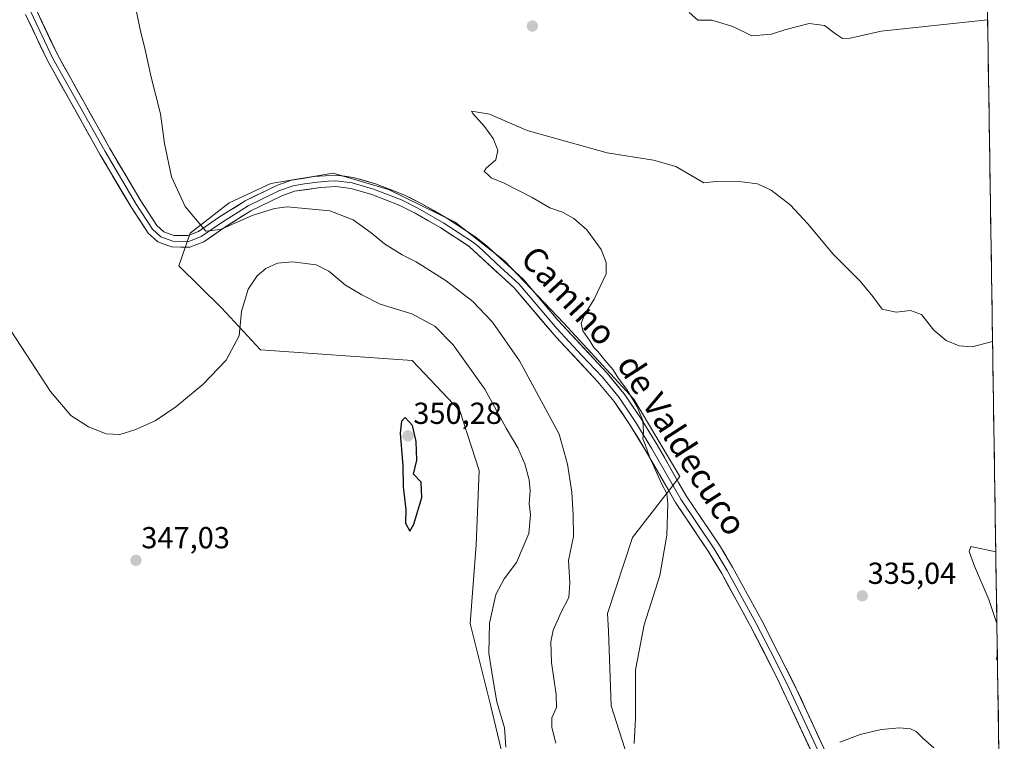
# Model space of a CAD drawing. Units: metres. Extents: x 605108 to 608591, y 4657506 to 4659871.
# Drawn here: x 608241 to 608565, y 4659388 to 4659626 of the extents above; entities that cross this region are included whole.
import ezdxf
from ezdxf.enums import TextEntityAlignment as Align

# ---------------------------------------------------------------- set-up
doc = ezdxf.new("R2010")
doc.units = ezdxf.units.M
doc.header["$MEASUREMENT"] = 0
for name, color, linetype, lineweight in [('Carátula', 7, 'Continuous', 5), ('Cultivos herbáceos CxS', 92, 'Continuous', 0), ('Curva de nivel maestra', 36, 'Continuous', 30), ('Curva de nivel normal', 36, 'Continuous', 0), ('Layer 0', 7, 'Continuous', 0), ('Matorral CxS', 135, 'Continuous', 0), ('Municipio CxS', 142, 'Continuous', 0), ('Punto de cota en terreno', 7, 'Continuous', 0), ('Rótulo de punto de cota en terreno', 19, 'Continuous', 0), ('Texto cartográfico', 19, 'Continuous', 0)]:
    doc.layers.add(name, color=color, linetype=linetype, lineweight=lineweight)
doc.styles.add('Arial', font='txt', dxfattribs={"height": 0.2})

# ---------------------------------------------------------------- blocks, each defined once
blk = doc.blocks.new('*U185')
at = {"layer": 'Curva de nivel normal', "color": 36, "linetype": 'Continuous', "lineweight": 0}
for points in [[(608562.75, 4659427.22, 330), (608560.14, 4659435.18, 330), (608555.42, 4659446.12, 330), (608553.58, 4659450.97, 330), (608554.17, 4659452.57, 330), (608562.39, 4659450.81, 330)], [(608562.95, 4659414.8, 330), (608562.54, 4659415.84, 330), (608562.92, 4659416.71, 330)], [(608511.03, 4659388.16, 330), (608517.8, 4659390.71, 330), (608524.64, 4659392.39, 330), (608530.67, 4659392.93, 330), (608534.28, 4659392.55, 330), (608536.18, 4659391.73, 330), (608538.38, 4659389.56, 330), (608542.03, 4659386.33, 330)]]:
    blk.add_polyline3d(points, dxfattribs=at)
blk = doc.blocks.new('5PATER')
at = {"layer": 'Carátula', "linetype": 'Continuous', "lineweight": 5}
h = blk.add_hatch(color=250, dxfattribs=at)
edge = h.paths.add_edge_path()
edge.add_ellipse((0, 0.01), major_axis=(-1.33, -1.34), ratio=0.999422, start_angle=0, end_angle=360)

msp = doc.modelspace()

# ---------------------------------------------------------------- linework, layer by layer
at = {"layer": 'Cultivos herbáceos CxS', "color": 92, "linetype": 'Continuous', "lineweight": 0}
for points in [[(608234, 4659627.09, 343.33), (608242.49, 4659631.32, 342.09), (608291.68, 4659658.58, 339.21), (608304.93, 4659656.87, 338.17), (608326.72, 4659652.17, 337.67), (608348.94, 4659656.87, 338.45), (608369.03, 4659658.58, 338.82), (608388.69, 4659662, 339.85), (608410.05, 4659669.69, 340.66), (608433.13, 4659678.24, 342.68), (608449.37, 4659680.38, 345.31), (608471.59, 4659681.66, 346.19), (608491.25, 4659686.79, 346.62), (608509.62, 4659692.34, 347.5), (608526.72, 4659694.48, 348.13), (608544.67, 4659703.45, 348.17), (608558.43, 4659709.13, 347.51), (608565.19, 4659268.41, 325.81)], [(608558.43, 4659709.13, 347.51), (608565.19, 4659268.41, 325.81)], [(608457.29, 4659333.06, 334.05), (608435.81, 4659400.14, 335.79), (608434.99, 4659424.88, 336.13), (608434.65, 4659430.58, 336.44), (608442.81, 4659455.6, 335.95), (608458.47, 4659475.66, 333.97), (608443.3, 4659501.12, 334.81), (608420.3, 4659526.08, 335.52), (608400.72, 4659546.63, 336.12), (608384.57, 4659559.36, 336.49), (608362.54, 4659570.13, 337.35), (608344.43, 4659575.51, 338.27), (608323.87, 4659572.09, 339.17), (608310.17, 4659565.72, 339.62), (608297.28, 4659555.76, 340.33), (608293.55, 4659544.94, 341.61), (608307.64, 4659531.09, 343.88), (608320.45, 4659517.27, 347.04), (608370.37, 4659513.84, 349.65), (608386.03, 4659497.2, 348.53), (608392.4, 4659477.62, 348.99), (608391.42, 4659453.15, 347.25), (608389.46, 4659427.21, 345.94), (608396.1, 4659400.46, 345.28), (608404.91, 4659363.73, 344.51)], [(608457.29, 4659333.06, 334.05), (608435.81, 4659400.14, 335.79), (608434.99, 4659424.88, 336.13), (608434.65, 4659430.58, 336.44), (608442.81, 4659455.6, 335.95), (608458.47, 4659475.66, 333.97), (608443.3, 4659501.12, 334.81), (608420.3, 4659526.08, 335.52), (608400.72, 4659546.63, 336.12), (608384.57, 4659559.36, 336.49), (608362.54, 4659570.13, 337.35), (608344.43, 4659575.51, 338.27), (608323.87, 4659572.09, 339.17), (608310.17, 4659565.72, 339.62), (608297.28, 4659555.76, 340.33), (608293.55, 4659544.94, 341.61), (608307.64, 4659531.09, 343.88), (608320.45, 4659517.27, 347.04), (608370.37, 4659513.84, 349.65), (608386.03, 4659497.2, 348.53), (608392.4, 4659477.62, 348.99), (608391.42, 4659453.15, 347.25), (608389.46, 4659427.21, 345.94), (608396.1, 4659400.46, 345.28), (608404.91, 4659363.73, 344.51)]]:
    msp.add_polyline3d(points, dxfattribs=at)
at = {"layer": 'Curva de nivel maestra', "color": 36, "linetype": 'Continuous', "lineweight": 30}
msp.add_polyline3d([(608369.56, 4659457.64, 350), (608370.9, 4659459.9, 350), (608373.54, 4659468.76, 350), (608373.34, 4659473.76, 350), (608370.84, 4659476.36, 350), (608371.87, 4659481.01, 350), (608371.7, 4659487.13, 350), (608370.47, 4659492.38, 350), (608368.09, 4659495, 350), (608366.81, 4659493.84, 350), (608366.41, 4659489.88, 350), (608367.26, 4659479.16, 350), (608367.4, 4659472.2, 350), (608368.34, 4659464.78, 350), (608368.23, 4659460.25, 350), (608369.56, 4659457.64, 350)], dxfattribs=at)
at = {"layer": 'Curva de nivel normal', "color": 36, "linetype": 'Continuous', "lineweight": 0}
for points in [[(608417.59, 4659387.89, 340), (608416.36, 4659392.98, 340), (608416.33, 4659396.15, 340), (608417.82, 4659399.61, 340), (608417.78, 4659403.92, 340), (608416.2, 4659414.44, 340), (608415.95, 4659421.2, 340), (608416.78, 4659425.03, 340), (608419.42, 4659430.94, 340), (608421.95, 4659435.86, 340), (608422.24, 4659440.63, 340), (608421.77, 4659447.98, 340), (608423.47, 4659455.9, 340), (608423.32, 4659463.06, 340), (608422.86, 4659470.42, 340), (608421.5, 4659479.7, 340), (608418.74, 4659489.55, 340), (608413.42, 4659499.3, 340), (608405.73, 4659513.69, 340), (608396.83, 4659526.41, 340), (608390.28, 4659533.19, 340), (608381.52, 4659540.02, 340), (608371.71, 4659546.33, 340), (608367.12, 4659548.62, 340), (608361.27, 4659552.18, 340), (608356.9, 4659555.81, 340), (608350.92, 4659560.16, 340), (608343.29, 4659563.07, 340), (608329.25, 4659564.33, 340), (608325.06, 4659563.87, 340), (608317.7, 4659561.54, 340), (608307.34, 4659556.92, 340), (608302.52, 4659556.42, 340), (608295.73, 4659564.51, 340), (608291.2, 4659574.22, 340), (608288.89, 4659585.28, 340), (608287.58, 4659594.94, 340), (608284.5, 4659607.03, 340), (608282.53, 4659616.08, 340), (608280.84, 4659622.73, 340), (608279.54, 4659629.14, 340)], [(608461.48, 4659628.36, 340), (608464.41, 4659625.86, 340), (608468.94, 4659625.77, 340), (608475.88, 4659623.79, 340), (608482.11, 4659620.69, 340), (608488.55, 4659621.22, 340), (608493.26, 4659622.77, 340), (608501.03, 4659624.67, 340), (608506.03, 4659624.12, 340), (608509.7, 4659621.31, 340), (608511.97, 4659619.84, 340), (608514.44, 4659619.95, 340), (608524.66, 4659622.17, 340), (608559.7, 4659625.89, 340)], [(608443.41, 4659387.75, 335), (608443.9, 4659396, 335), (608443.8, 4659412.01, 335), (608446.65, 4659426.81, 335), (608451.82, 4659443.03, 335), (608454.18, 4659456.34, 335), (608454.52, 4659466.78, 335), (608454.16, 4659470.08, 335), (608452.5, 4659473.08, 335), (608448.48, 4659482.06, 335), (608446.89, 4659486.46, 335), (608446.21, 4659488.02, 335), (608446.51, 4659490.26, 335), (608446.26, 4659494.04, 335), (608444.27, 4659498.76, 335), (608440.98, 4659504.22, 335), (608438.26, 4659507.84, 335), (608436.54, 4659510.78, 335), (608433.88, 4659513.79, 335), (608431.51, 4659516.76, 335), (608430.09, 4659518.12, 335), (608428.86, 4659520.27, 335), (608426.51, 4659523.62, 335), (608425.98, 4659526.05, 335), (608427.14, 4659529.02, 335), (608430.22, 4659534.05, 335), (608434.2, 4659542.28, 335), (608434.16, 4659546.06, 335), (608432.52, 4659550.37, 335), (608427.85, 4659556.76, 335), (608423.52, 4659560.56, 335), (608419.84, 4659562.61, 335), (608415.68, 4659564.05, 335), (608409.87, 4659567.45, 335), (608400.61, 4659572.18, 335), (608396.4, 4659573.98, 335), (608395.14, 4659575.12, 335), (608394.01, 4659575.96, 335), (608394.74, 4659577.16, 335), (608397.91, 4659579.9, 335), (608398.58, 4659583.06, 335), (608396.98, 4659586.89, 335), (608394.13, 4659590.81, 335), (608390.38, 4659595.14, 335), (608389.93, 4659595.91, 335), (608395.82, 4659594.83, 335), (608408.16, 4659589.5, 335), (608434.55, 4659582.18, 335), (608449.72, 4659579.79, 335), (608457.09, 4659577.62, 335), (608466.37, 4659572.29, 335), (608470.32, 4659572.7, 335), (608478.85, 4659572.61, 335), (608484.03, 4659571.96, 335), (608488.54, 4659569.84, 335), (608494.7, 4659565.04, 335), (608500.54, 4659558.79, 335), (608508.91, 4659548.83, 335), (608517.79, 4659539.91, 335), (608521.97, 4659534.92, 335), (608525.05, 4659530.74, 335), (608529.59, 4659529.74, 335), (608534.33, 4659530.3, 335), (608537.96, 4659528.91, 335), (608541.99, 4659523.74, 335), (608546.1, 4659520.36, 335), (608550.3, 4659518.59, 335), (608554.67, 4659518.26, 335), (608561.33, 4659520.06, 335)], [(608401.19, 4659386.57, 345), (608400.72, 4659392.86, 345), (608398.22, 4659401.46, 345), (608396.86, 4659409.16, 345), (608395.57, 4659417.49, 345), (608395.8, 4659427.39, 345), (608397.93, 4659436.8, 345), (608400.64, 4659441.95, 345), (608404.69, 4659447.29, 345), (608408.73, 4659456.86, 345), (608409.32, 4659462.99, 345), (608408.86, 4659466.78, 345), (608409.17, 4659470.92, 345), (608408.83, 4659474.5, 345), (608407.4, 4659479.83, 345), (608405.14, 4659485.09, 345), (608401.26, 4659491.56, 345), (608394.24, 4659504.38, 345), (608383.88, 4659518.92, 345), (608377.87, 4659525.12, 345), (608370.28, 4659529.19, 345), (608359.84, 4659532.36, 345), (608353.86, 4659535.44, 345), (608348.46, 4659538.56, 345), (608342.94, 4659543.17, 345), (608338.75, 4659545.27, 345), (608331.05, 4659546.33, 345), (608326.05, 4659545.88, 345), (608322.28, 4659544.09, 345), (608319.37, 4659541.64, 345), (608316.4, 4659537.28, 345), (608314.23, 4659529.95, 345), (608313.46, 4659521.95, 345), (608309.19, 4659513.95, 345), (608301.45, 4659505.94, 345), (608292.66, 4659498.55, 345), (608285.83, 4659494, 345), (608279.16, 4659490.94, 345), (608274.16, 4659489.5, 345), (608269.68, 4659489.67, 345), (608263.86, 4659491.98, 345), (608258.02, 4659495.72, 345), (608251.37, 4659503.57, 345), (608236.75, 4659525.99, 345)]]:
    msp.add_polyline3d(points, dxfattribs=at)
at = {"layer": 'Layer 0', "linetype": 'Continuous', "lineweight": 0}
for points in [[(608505.53, 4659376.87), (608490.73, 4659408.8), (608481.74, 4659426.32), (608472.23, 4659443.7), (608467.94, 4659450.75), (608456.96, 4659467.11), (608447.37, 4659483.91), (608442.25, 4659492.31), (608436.78, 4659500.33), (608431.39, 4659506.91), (608417.71, 4659521.5), (608403.91, 4659537.69), (608389.12, 4659551.33), (608379.81, 4659557.44), (608371.33, 4659562.29), (608366.05, 4659564.91), (608357.09, 4659568.39), (608350.22, 4659570.38), (608345.25, 4659571.04), (608340.26, 4659570.74), (608331.65, 4659569.5), (608327.48, 4659567.99), (608317.28, 4659563.07), (608308.79, 4659557.7), (608301.8, 4659552.88), (608297.2, 4659551.12), (608291.22, 4659551.18), (608286.68, 4659552.89), (608283.47, 4659555.76), (608278.01, 4659564.13), (608267.7, 4659581.55), (608250.38, 4659612.52), (608243.19, 4659627.74)], [(608244.92, 4659628.51), (608252.07, 4659613.39), (608269.31, 4659582.55), (608279.56, 4659565.24), (608284.92, 4659557), (608287.68, 4659554.54), (608291.58, 4659553.07), (608296.86, 4659553.02), (608300.92, 4659554.57), (608307.75, 4659559.28), (608316.37, 4659564.73), (608326.75, 4659569.74), (608331.18, 4659571.34), (608334.91, 4659571.92), (608339.22, 4659572.54), (608342.81, 4659572.79), (608345.31, 4659572.94), (608350.61, 4659572.24), (608357.7, 4659570.19), (608366.82, 4659566.64), (608372.22, 4659563.96), (608380.8, 4659559.06), (608390.24, 4659552.86), (608392.17, 4659551.28), (608399.57, 4659544.46), (608405.5, 4659539.04), (608411.12, 4659532.4), (608418.02, 4659524.3), (608426.12, 4659515.57), (608432.96, 4659508.28), (608438.45, 4659501.58), (608444, 4659493.44), (608449.16, 4659484.97), (608458.73, 4659468.21), (608469.69, 4659451.87), (608474.03, 4659444.74), (608483.58, 4659427.29), (608488.07, 4659418.53), (608493.69, 4659407.46), (608501.09, 4659391.49), (608507.41, 4659377.76)], [(608246.65, 4659629.28), (608253.75, 4659614.25), (608270.92, 4659583.55), (608281.1, 4659566.34), (608286.37, 4659558.24), (608288.67, 4659556.18), (608291.93, 4659554.96), (608296.52, 4659554.91), (608300.03, 4659556.25), (608306.7, 4659560.85), (608315.45, 4659566.38), (608326.01, 4659571.48), (608330.71, 4659573.18), (608338.17, 4659574.33), (608345.36, 4659574.84), (608351, 4659574.09), (608358.3, 4659571.98), (608367.58, 4659568.37), (608373.11, 4659565.63), (608381.79, 4659560.67), (608391.36, 4659554.38), (608395.22, 4659551.22), (608407.08, 4659540.38), (608418.33, 4659527.1), (608434.52, 4659509.64), (608440.11, 4659502.82), (608445.74, 4659494.56), (608450.95, 4659486.02), (608460.49, 4659469.3), (608471.44, 4659452.98), (608475.82, 4659445.78), (608485.41, 4659428.26), (608496.65, 4659406.11), (608509.29, 4659378.64)]]:
    msp.add_lwpolyline(points, dxfattribs=at)
for points in [[(608501.83, 4659384.85, 330.07), (608499.98, 4659388.84, 330.16), (608498.13, 4659392.84, 330.38), (608496.28, 4659396.83, 330.48), (608494.43, 4659400.82, 330.7), (608492.58, 4659404.81, 330.93), (608490.73, 4659408.8, 330.96), (608488.48, 4659413.18, 331.26), (608486.24, 4659417.56, 331.5), (608483.99, 4659421.94, 331.76), (608481.74, 4659426.32, 331.97), (608479.36, 4659430.67, 332.2), (608476.99, 4659435.01, 332.52), (608474.61, 4659439.36, 332.7), (608472.23, 4659443.7, 332.93), (608470.09, 4659447.23, 333.08), (608467.94, 4659450.75, 333.38), (608465.2, 4659454.84, 333.61), (608462.45, 4659458.93, 334.08), (608459.71, 4659463.02, 334.2), (608456.96, 4659467.11, 334.41), (608454.56, 4659471.31, 334.64), (608452.17, 4659475.51, 334.7), (608449.77, 4659479.71, 334.92), (608447.37, 4659483.91, 334.95), (608444.81, 4659488.11, 335.22), (608442.25, 4659492.31, 335.26), (608439.52, 4659496.32, 335.51), (608436.78, 4659500.33, 335.58), (608434.09, 4659503.62, 335.63), (608431.39, 4659506.91, 335.64), (608428.65, 4659509.83, 335.85), (608425.92, 4659512.75, 335.8), (608423.18, 4659515.66, 335.86), (608420.45, 4659518.58, 335.87), (608417.71, 4659521.5, 336), (608414.95, 4659524.74, 336.17), (608412.19, 4659527.98, 336.26), (608409.43, 4659531.21, 336.39), (608406.67, 4659534.45, 336.34), (608403.91, 4659537.69, 336.5), (608400.95, 4659540.42, 336.59), (608397.99, 4659543.15, 336.7), (608395.04, 4659545.87, 336.81), (608392.08, 4659548.6, 336.78), (608389.12, 4659551.33, 336.85), (608386.02, 4659553.37, 336.83), (608382.91, 4659555.4, 336.94), (608379.81, 4659557.44, 337.01), (608375.57, 4659559.87, 337.11), (608371.33, 4659562.29, 337.28), (608368.69, 4659563.6, 337.27), (608366.05, 4659564.91, 337.41), (608361.57, 4659566.65, 337.7), (608357.09, 4659568.39, 337.76), (608353.66, 4659569.39, 337.91), (608350.22, 4659570.38, 338.16), (608347.74, 4659570.71, 338.43), (608345.25, 4659571.04, 338.62), (608340.26, 4659570.74, 338.88), (608335.96, 4659570.12, 338.99), (608331.65, 4659569.5, 338.98), (608327.48, 4659567.99, 339.15), (608324.08, 4659566.35, 339.45), (608320.68, 4659564.71, 339.5), (608317.28, 4659563.07, 339.55), (608314.45, 4659561.28, 339.77), (608311.62, 4659559.49, 339.72), (608308.79, 4659557.7, 339.89), (608305.3, 4659555.29, 340.12), (608301.8, 4659552.88, 340.22), (608297.2, 4659551.12, 340.39), (608294.21, 4659551.15, 340.46), (608291.22, 4659551.18, 340.59), (608286.68, 4659552.89, 340.82), (608283.47, 4659555.76, 341), (608280.74, 4659559.95, 340.95), (608278.01, 4659564.13, 341.14), (608275.95, 4659567.61, 340.96), (608273.89, 4659571.1, 341.15), (608271.82, 4659574.58, 341.27), (608269.76, 4659578.07, 341.19), (608267.7, 4659581.55, 341.26), (608265.54, 4659585.42, 341.25), (608263.37, 4659589.29, 341.47), (608261.21, 4659593.16, 341.38), (608259.04, 4659597.04, 341.57), (608256.88, 4659600.91, 341.58), (608254.71, 4659604.78, 341.72), (608252.55, 4659608.65, 342.14), (608250.38, 4659612.52, 342.07), (608248.58, 4659616.33, 342.29), (608246.79, 4659620.13, 342.41), (608244.99, 4659623.94, 342.35), (608243.19, 4659627.74, 342.4)], [(608246.65, 4659629.28, 342.03), (608248.43, 4659625.52, 341.94), (608250.2, 4659621.77, 341.91), (608251.98, 4659618.01, 341.72), (608253.75, 4659614.25, 341.69), (608255.9, 4659610.41, 341.58), (608258.04, 4659606.58, 341.37), (608260.19, 4659602.74, 341.27), (608262.34, 4659598.9, 341.17), (608264.48, 4659595.06, 341.12), (608266.63, 4659591.23, 341.03), (608268.77, 4659587.39, 340.94), (608270.92, 4659583.55, 340.91), (608273.47, 4659579.25, 340.78), (608276.01, 4659574.95, 340.76), (608278.56, 4659570.64, 340.66), (608281.1, 4659566.34, 340.66), (608283.74, 4659562.29, 340.58), (608286.37, 4659558.24, 340.48), (608288.67, 4659556.18, 340.49), (608291.93, 4659554.96, 340.3), (608296.52, 4659554.91, 340.15), (608300.03, 4659556.25, 340.05), (608303.37, 4659558.55, 339.85), (608306.7, 4659560.85, 339.6), (608309.62, 4659562.69, 339.5), (608312.53, 4659564.54, 339.37), (608315.45, 4659566.38, 339.18), (608318.97, 4659568.08, 339.13), (608322.49, 4659569.78, 338.99), (608326.01, 4659571.48, 338.78), (608330.71, 4659573.18, 338.92), (608334.44, 4659573.76, 338.81), (608338.17, 4659574.33, 338.55), (608341.77, 4659574.59, 338.36), (608345.36, 4659574.84, 338.18), (608348.18, 4659574.47, 338.04), (608351, 4659574.09, 337.8), (608354.65, 4659573.04, 337.53), (608358.3, 4659571.98, 337.31), (608362.94, 4659570.18, 337.23), (608367.58, 4659568.37, 337.07), (608370.35, 4659567, 336.86), (608373.11, 4659565.63, 336.78), (608377.45, 4659563.15, 336.67), (608381.79, 4659560.67, 336.54), (608384.98, 4659558.57, 336.6), (608388.17, 4659556.48, 336.47), (608391.36, 4659554.38, 336.44), (608395.22, 4659551.22, 336.25), (608398.19, 4659548.51, 336.2), (608401.15, 4659545.8, 336.1), (608404.12, 4659543.09, 335.99), (608407.08, 4659540.38, 335.91), (608409.89, 4659537.06, 335.85), (608412.71, 4659533.74, 335.88), (608415.52, 4659530.42, 335.77), (608418.33, 4659527.1, 335.73), (608421.57, 4659523.61, 335.68), (608424.81, 4659520.12, 335.44), (608428.04, 4659516.62, 335.36), (608431.28, 4659513.13, 335.28), (608434.52, 4659509.64, 335.22), (608437.32, 4659506.23, 335.18), (608440.11, 4659502.82, 335.04), (608442.93, 4659498.69, 335.07), (608445.74, 4659494.56, 334.96), (608447.48, 4659491.71, 334.84), (608449.21, 4659488.87, 334.66), (608450.95, 4659486.02, 334.64), (608453.34, 4659481.84, 334.52), (608455.72, 4659477.66, 334.43), (608458.11, 4659473.48, 334.21), (608460.49, 4659469.3, 334.1), (608463.23, 4659465.22, 333.77), (608465.97, 4659461.14, 333.5), (608468.7, 4659457.06, 333.29), (608471.44, 4659452.98, 333.04), (608473.63, 4659449.38, 332.83), (608475.82, 4659445.78, 332.64), (608478.22, 4659441.4, 332.35), (608480.62, 4659437.02, 332.14), (608483.01, 4659432.64, 331.87), (608485.41, 4659428.26, 331.75), (608487.66, 4659423.83, 331.44), (608489.91, 4659419.4, 331.34), (608492.15, 4659414.97, 331.01), (608494.4, 4659410.54, 330.91), (608496.65, 4659406.11, 330.71), (608498.46, 4659402.19, 330.54), (608500.26, 4659398.26, 330.42), (608502.07, 4659394.34, 330.18), (608503.87, 4659390.41, 330.09), (608505.68, 4659386.49, 330.01)]]:
    msp.add_polyline3d(points, dxfattribs=at)
at = {"layer": 'Matorral CxS', "color": 135, "linetype": 'Continuous', "lineweight": 0}
for points in [[(608404.91, 4659363.73, 344.51), (608396.1, 4659400.46, 345.28), (608389.46, 4659427.21, 345.94), (608391.42, 4659453.15, 347.25), (608392.4, 4659477.62, 348.99), (608386.03, 4659497.2, 348.53), (608370.37, 4659513.84, 349.65), (608320.45, 4659517.27, 347.04), (608307.64, 4659531.09, 343.88), (608293.55, 4659544.94, 341.61), (608297.28, 4659555.76, 340.33), (608310.17, 4659565.72, 339.62), (608323.87, 4659572.09, 339.17), (608344.43, 4659575.51, 338.27), (608362.54, 4659570.13, 337.35), (608384.57, 4659559.36, 336.49), (608400.72, 4659546.63, 336.12), (608420.3, 4659526.08, 335.52), (608443.3, 4659501.12, 334.81), (608458.47, 4659475.66, 333.97), (608442.81, 4659455.6, 335.95), (608434.65, 4659430.58, 336.44), (608434.99, 4659424.88, 336.13), (608435.81, 4659400.14, 335.79), (608457.29, 4659333.06, 334.05)], [(608457.29, 4659333.06, 334.05), (608435.81, 4659400.14, 335.79), (608434.99, 4659424.88, 336.13), (608434.65, 4659430.58, 336.44), (608442.81, 4659455.6, 335.95), (608458.47, 4659475.66, 333.97), (608443.3, 4659501.12, 334.81), (608420.3, 4659526.08, 335.52), (608400.72, 4659546.63, 336.12), (608384.57, 4659559.36, 336.49), (608362.54, 4659570.13, 337.35), (608344.43, 4659575.51, 338.27), (608323.87, 4659572.09, 339.17), (608310.17, 4659565.72, 339.62), (608297.28, 4659555.76, 340.33), (608293.55, 4659544.94, 341.61), (608307.64, 4659531.09, 343.88), (608320.45, 4659517.27, 347.04), (608370.37, 4659513.84, 349.65), (608386.03, 4659497.2, 348.53), (608392.4, 4659477.62, 348.99), (608391.42, 4659453.15, 347.25), (608389.46, 4659427.21, 345.94), (608396.1, 4659400.46, 345.28), (608404.91, 4659363.73, 344.51)]]:
    msp.add_polyline3d(points, dxfattribs=at)
at = {"layer": 'Municipio CxS', "color": 142, "linetype": 'Continuous', "lineweight": 0}
msp.add_polyline3d([(608559.7, 4659626.15, 339.95), (608559.78, 4659621.15, 339.56), (608559.85, 4659616.16, 339.21), (608559.93, 4659611.16, 338.92), (608560.01, 4659606.16, 338.65), (608560.08, 4659601.17, 338.38), (608560.16, 4659596.17, 338.1), (608560.24, 4659591.17, 337.8), (608560.31, 4659586.18, 337.51), (608560.39, 4659581.18, 337.25), (608560.47, 4659576.18, 337), (608560.54, 4659571.19, 336.79), (608560.62, 4659566.19, 336.61), (608560.7, 4659561.19, 336.48), (608560.77, 4659556.2, 336.4), (608560.85, 4659551.2, 336.36), (608560.93, 4659546.2, 336.19), (608561, 4659541.2, 335.8), (608561.08, 4659536.21, 335.5), (608561.16, 4659531.21, 335.33), (608561.23, 4659526.21, 335.18), (608561.31, 4659521.22, 335.02), (608561.39, 4659516.22, 334.87), (608561.46, 4659511.22, 334.72), (608561.54, 4659506.23, 334.49), (608561.62, 4659501.23, 334.11), (608561.69, 4659496.23, 333.61), (608561.77, 4659491.24, 333.05), (608561.85, 4659486.24, 332.55), (608561.93, 4659481.24, 332), (608562, 4659476.24, 331.49), (608562.08, 4659471.25, 331.21), (608562.16, 4659466.25, 330.94), (608562.23, 4659461.25, 330.65), (608562.31, 4659456.26, 330.34), (608562.39, 4659451.26, 329.99), (608562.46, 4659446.26, 329.7), (608562.54, 4659441.27, 329.64), (608562.62, 4659436.27, 329.76), (608562.69, 4659431.27, 329.87), (608562.77, 4659426.28, 329.96), (608562.85, 4659421.28, 330.01), (608562.92, 4659416.28, 330.06), (608563, 4659411.28, 330.44), (608563.08, 4659406.29, 331.03), (608563.15, 4659401.29, 331.44), (608563.23, 4659396.29, 331.68), (608563.31, 4659391.3, 331.74), (608563.38, 4659386.3, 331.58)], dxfattribs=at)

# ---------------------------------------------------------------- block references
at = {"layer": 'Curva de nivel normal', "color": 36, "linetype": 'Continuous', "lineweight": 0}
msp.add_blockref('*U185', (0, 0), dxfattribs=at)
at = {"layer": 'Punto de cota en terreno', "linetype": 'Continuous', "lineweight": 0}
for p in [(608409.91, 4659623.87, 337.58), (608369, 4659489, 350.28), (608279.49, 4659448.05, 347.03), (608518.48, 4659436.34, 335.04)]:
    msp.add_blockref('5PATER', p, dxfattribs=at)

# ---------------------------------------------------------------- texts
at = {"layer": 'Rótulo de punto de cota en terreno', "color": 19, "linetype": 'Continuous', "lineweight": 0, "style": 'Arial'}
for s, p in [('350,28', (608370.76, 4659490.76)), ('347,03', (608281.25, 4659449.81)), ('335,04', (608520.24, 4659438.1))]:
    msp.add_text(s, height=7, dxfattribs=at).set_placement(p, align=Align.BOTTOM_LEFT)
at = {"layer": 'Texto cartográfico', "color": 19, "linetype": 'Continuous', "lineweight": 0, "style": 'Arial'}
for s, rotation, p in [('Camino', -47.1478, (608421.92, 4659535.17)), ('de Valdecuco', -57.2427, (608459.21, 4659486.09))]:
    msp.add_text(s, height=8, rotation=rotation, dxfattribs=at).set_placement(p, align=Align.MIDDLE_CENTER)

doc.saveas('drawing.dxf')
